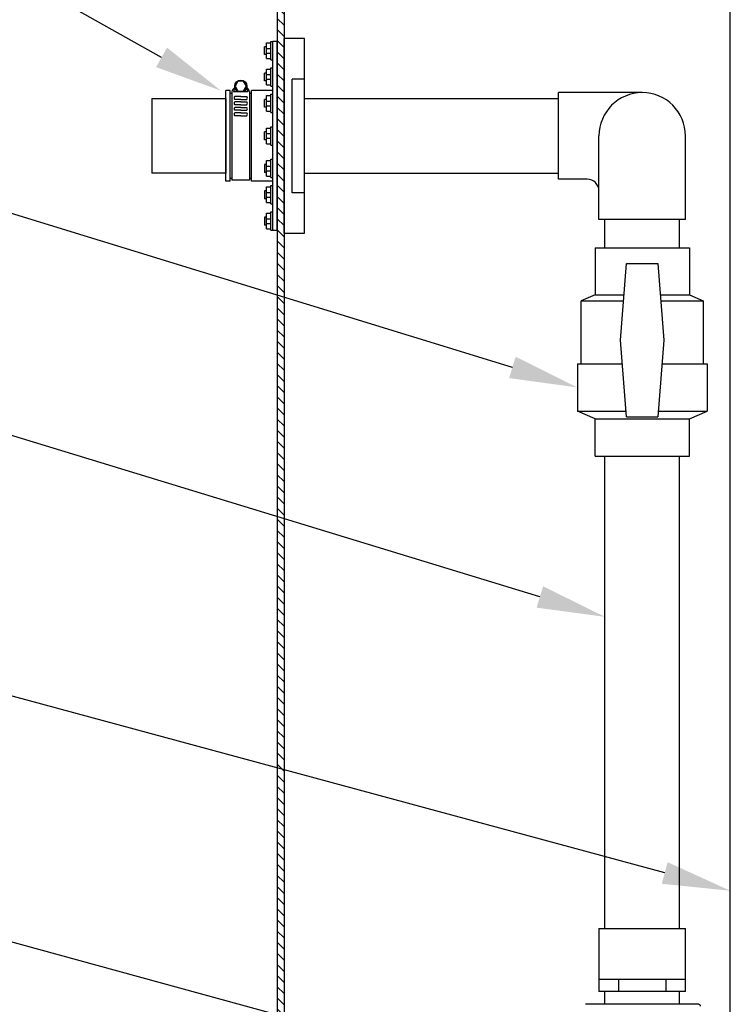
# Model space of a CAD drawing. Extents: x 0 to 170, y 0 to 220.
# Drawn here: x 58 to 81, y 81 to 113 of the extents above; entities that cross this region are included whole.
import ezdxf
from ezdxf import colors
from ezdxf.entities.mleader import LeaderData, LeaderLine
from ezdxf.math import Vec2, Vec3

# ---------------------------------------------------------------- set-up
doc = ezdxf.new("R2010")
doc.units = 0
doc.header["$LTSCALE"] = 9
doc.header["$MEASUREMENT"] = 0
for name, color, linetype in [('DIM', 1, 'CONTINUOUS'), ('HATCH', 5, 'CONTINUOUS'), ('OBJECT', 7, 'CONTINUOUS')]:
    doc.layers.add(name, color=color, linetype=linetype)
doc.styles.add('ROMANS', font='ROMANS.shx', dxfattribs={"width": 0.85, "height": 2.25})
pattern_1 = [(315, (-184.42133, 40.85434), (0.1767767, 0.1767767), [])]

msp = doc.modelspace()

# ---------------------------------------------------------------- hatches: boundary and pattern name
at = {"layer": 'HATCH'}
h = msp.add_hatch(dxfattribs=at)
h.set_pattern_fill('ANSI31', color=256, scale=2, angle=270)
h.set_pattern_definition(pattern_1)
h.paths.add_polyline_path([(66.16933432, 106.97131469), (66.16933432, 105.97131469), (66.16933432, 103.91297136), (66.38933432, 103.84531065), (66.38933432, 106.97131469), (66.38933432, 112.06531469), (66.38933432, 121.20909554), (66.16933432, 121.28416836)])
h = msp.add_hatch(dxfattribs=at)
h.set_pattern_fill('ANSI31', color=256, scale=2, angle=270)
h.set_pattern_definition(pattern_1)
h.paths.add_polyline_path([(66.38933432, 103.84531065), (66.16933432, 103.91297136), (66.16933432, 96.87157051), (66.38933432, 96.8044032)])
h = msp.add_hatch(dxfattribs=at)
h.set_pattern_fill('ANSI31', color=256, scale=2, angle=270)
h.set_pattern_definition(pattern_1)
h.paths.add_polyline_path([(66.38933432, 96.8044032), (66.16933432, 96.87157051), (66.16933432, 88.8941935), (66.38933432, 88.83454793)])
h = msp.add_hatch(dxfattribs=at)
h.set_pattern_fill('ANSI31', color=256, scale=2, angle=270)
h.set_pattern_definition(pattern_1)
h.paths.add_polyline_path([(66.38933432, 88.83454793), (66.16933432, 88.8941935), (66.16933432, 81.05465542), (66.38933432, 80.99443399)])

# ---------------------------------------------------------------- linework, layer by layer
at = {"layer": 'OBJECT', "color": 3}
for p, q in [((66.38933432, 130.97131469), (66.38933432, 106.97131469)), ((66.16933432, 129.47131469), (66.16933432, 106.97131469)), ((80.56158982, 71.78381469), (80.56158982, 128.78381469)), ((66.38933432, 105.87731469), (66.38933432, 112.06531469)), ((67.03033432, 112.06531469), (66.38933432, 112.06531469)), ((67.03033432, 105.87731469), (67.03033432, 112.06531469)), ((65.82333432, 111.80338227), (65.76333432, 111.80338227)), ((65.76333432, 111.55338227), (65.76333432, 111.80338227)), ((65.82333432, 111.92838227), (65.95833432, 111.92838227)), ((65.82333432, 111.42838227), (65.82333432, 111.92838227)), ((65.82333432, 111.75247418), (65.95833432, 111.75247418)), ((65.95833432, 111.96838227), (66.02833432, 111.96838227)), ((65.95833432, 111.38838227), (65.95833432, 111.96838227)), ((66.02833432, 105.97131469), (66.02833432, 111.97131469)), ((66.16933432, 111.97131469), (66.02833432, 111.97131469)), ((66.16933432, 105.97131469), (66.16933432, 111.97131469)), ((65.82333432, 111.55338227), (65.76333432, 111.55338227)), ((65.82333432, 111.60429036), (65.95833432, 111.60429036)), ((65.82333432, 111.42838227), (65.95833432, 111.42838227)), ((65.95833432, 111.38838227), (66.02833432, 111.38838227)), ((65.82333432, 110.59237625), (65.82333432, 111.09237625)), ((65.82333432, 111.09237625), (65.95833432, 111.09237625)), ((65.95833432, 111.13237625), (66.02833432, 111.13237625)), ((65.95833432, 110.55237625), (65.95833432, 111.13237625)), ((65.76333432, 110.71737625), (65.76333432, 110.96737625)), ((65.82333432, 110.96737625), (65.76333432, 110.96737625)), ((65.82333432, 110.91646816), (65.95833432, 110.91646816)), ((65.82333432, 110.76828433), (65.95833432, 110.76828433)), ((66.63933432, 107.16481469), (66.63933432, 110.77781469)), ((67.03033432, 110.77781469), (66.63933432, 110.77781469)), ((66.63933432, 107.16481469), (66.63933432, 110.77781469)), ((64.53057636, 107.53381469), (64.53057636, 110.40881469)), ((64.67157636, 110.40881469), (64.53057636, 110.40881469)), ((64.67157636, 107.53381469), (64.67157636, 110.40881469)), ((65.34357636, 107.53381469), (65.34357636, 110.40881469)), ((66.02833432, 110.40881469), (65.34357636, 110.40881469)), ((65.82333432, 110.71737625), (65.76333432, 110.71737625)), ((65.82333432, 110.59237625), (65.95833432, 110.59237625)), ((65.95833432, 110.55237625), (66.02833432, 110.55237625)), ((62.18223388, 110.15881469), (64.53057636, 110.15881469)), ((62.18223388, 110.15881469), (62.18223388, 107.78381469)), ((64.53057636, 110.15881469), (64.53057636, 107.78381469)), ((64.72657636, 110.32281469), (64.67157636, 110.32281469)), ((64.72657636, 110.37281469), (64.72657636, 107.56981469)), ((64.92952227, 110.37281469), (64.77800146, 110.37281469)), ((65.00757636, 110.21867899), (64.81777245, 110.21867899)), ((65.00757636, 110.12881297), (64.81777245, 110.12881297)), ((65.00757636, 110.21867899), (65.19738028, 110.21867899)), ((65.00757636, 110.12881297), (65.19738028, 110.12881297)), ((65.23715127, 110.37281469), (65.08563045, 110.37281469)), ((65.28857636, 110.37281469), (65.28857636, 107.56981469)), ((65.34357636, 110.32281469), (65.28857636, 110.32281469)), ((65.76333432, 109.88004282), (65.76333432, 110.13004282)), ((65.82333432, 110.13004282), (65.76333432, 110.13004282)), ((65.82333432, 109.75504282), (65.82333432, 110.25504282)), ((65.82333432, 110.25504282), (65.95833432, 110.25504282)), ((65.95833432, 109.71504282), (65.95833432, 110.29504282)), ((65.95833432, 110.29504282), (66.02833432, 110.29504282)), ((67.03033432, 110.15881469), (75.10788982, 110.15881469)), ((75.10788982, 107.59631469), (75.10788982, 110.34631469)), ((77.76408982, 110.34631469), (75.10788982, 110.34631469)), ((65.00757636, 110.05274313), (64.81777245, 110.05274313)), ((65.00757636, 109.96287711), (64.81777245, 109.96287711)), ((65.00757636, 109.87704637), (64.81777245, 109.87704637)), ((65.00757636, 109.78718034), (64.81777245, 109.78718034)), ((65.00757636, 110.05274313), (65.19738028, 110.05274313)), ((65.00757636, 109.96287711), (65.19738028, 109.96287711)), ((65.00757636, 109.87704637), (65.19738028, 109.87704637)), ((65.00757636, 109.78718034), (65.19738028, 109.78718034)), ((65.82333432, 109.88004282), (65.76333432, 109.88004282)), ((65.82333432, 110.07913474), (65.95833432, 110.07913474)), ((65.82333432, 109.93095091), (65.95833432, 109.93095091)), ((65.00757636, 109.7013496), (64.81777245, 109.7013496)), ((65.00757636, 109.61148358), (64.81777245, 109.61148358)), ((65.00757636, 109.7013496), (65.19738028, 109.7013496)), ((65.00757636, 109.61148358), (65.19738028, 109.61148358)), ((65.82333432, 109.75504282), (65.95833432, 109.75504282)), ((65.95833432, 109.71504282), (66.02833432, 109.71504282)), ((65.82333432, 108.72131469), (65.82333432, 109.22131469)), ((65.82333432, 109.22131469), (65.95833432, 109.22131469)), ((65.95833432, 109.26131469), (66.02833432, 109.26131469)), ((65.95833432, 108.68131469), (65.95833432, 109.26131469)), ((65.76333432, 108.84631469), (65.76333432, 109.09631469)), ((65.82333432, 109.09631469), (65.76333432, 109.09631469)), ((65.82333432, 108.84631469), (65.76333432, 108.84631469)), ((65.82333432, 109.0454066), (65.95833432, 109.0454066)), ((65.82333432, 108.89722277), (65.95833432, 108.89722277)), ((76.38908982, 106.31511469), (76.38908982, 108.97131469)), ((79.13908982, 106.31511469), (79.13908982, 108.97131469)), ((65.82333432, 108.72131469), (65.95833432, 108.72131469)), ((65.95833432, 108.68131469), (66.02833432, 108.68131469)), ((65.95833432, 107.64758655), (65.95833432, 108.22758655)), ((65.95833432, 108.22758655), (66.02833432, 108.22758655)), ((65.76333432, 108.06258655), (65.76333432, 107.81258655)), ((65.82333432, 108.06258655), (65.76333432, 108.06258655)), ((65.82333432, 107.68758655), (65.82333432, 108.18758655)), ((65.82333432, 108.18758655), (65.95833432, 108.18758655)), ((65.82333432, 108.01167846), (65.95833432, 108.01167846)), ((64.53057636, 107.78381469), (62.18223388, 107.78381469)), ((64.72657636, 107.61981469), (64.67157636, 107.61981469)), ((65.34357636, 107.61981469), (65.28857636, 107.61981469)), ((65.82333432, 107.81258655), (65.76333432, 107.81258655)), ((65.82333432, 107.86349464), (65.95833432, 107.86349464)), ((65.82333432, 107.68758655), (65.95833432, 107.68758655)), ((65.95833432, 107.64758655), (66.02833432, 107.64758655)), ((67.03033432, 107.78381469), (75.10788982, 107.78381469)), ((76.01408982, 107.59631469), (75.10788982, 107.59631469)), ((64.67157636, 107.53381469), (64.53057636, 107.53381469)), ((65.28857636, 107.56981469), (64.72657636, 107.56981469)), ((66.02833432, 107.53381469), (65.34357636, 107.53381469)), ((65.82333432, 106.85025313), (65.82333432, 107.35025313)), ((65.82333432, 107.35025313), (65.95833432, 107.35025313)), ((65.95833432, 107.39025313), (66.02833432, 107.39025313)), ((65.95833432, 106.81025313), (65.95833432, 107.39025313)), ((65.82333432, 107.22525313), (65.76333432, 107.22525313)), ((65.76333432, 107.22525313), (65.76333432, 106.97525313)), ((65.82333432, 106.97525313), (65.76333432, 106.97525313)), ((65.82333432, 107.17434504), (65.95833432, 107.17434504)), ((65.82333432, 107.02616121), (65.95833432, 107.02616121)), ((66.16933432, 106.97131469), (66.16933432, 59.97131469)), ((66.38933432, 106.97131469), (66.38933432, 58.97131469)), ((67.03033432, 107.16481469), (66.63933432, 107.16481469)), ((65.82333432, 106.85025313), (65.95833432, 106.85025313)), ((65.95833432, 106.81025313), (66.02833432, 106.81025313)), ((65.76333432, 106.3892471), (65.76333432, 106.1392471)), ((65.82333432, 106.3892471), (65.76333432, 106.3892471)), ((65.82333432, 106.0142471), (65.82333432, 106.5142471)), ((65.82333432, 106.5142471), (65.95833432, 106.5142471)), ((65.95833432, 106.5542471), (66.02833432, 106.5542471)), ((65.95833432, 105.9742471), (65.95833432, 106.5542471)), ((65.82333432, 106.1392471), (65.76333432, 106.1392471)), ((65.82333432, 106.33833901), (65.95833432, 106.33833901)), ((65.82333432, 106.19015519), (65.95833432, 106.19015519)), ((79.13908982, 106.31511469), (76.38908982, 106.31511469)), ((76.57658982, 105.41883869), (76.57658982, 106.31511469)), ((78.95158982, 105.41883869), (78.95158982, 106.31511469)), ((65.82333432, 106.0142471), (65.95833432, 106.0142471)), ((65.95833432, 105.9742471), (66.02833432, 105.9742471)), ((66.16933432, 105.97131469), (66.02833432, 105.97131469)), ((66.38933432, 105.87731469), (67.03033432, 105.87731469)), ((76.26408982, 105.41883869), (79.26408982, 105.41883869)), ((76.26408982, 105.41883869), (76.26408982, 103.91883869)), ((79.26408982, 105.41883869), (79.26408982, 103.91883869)), ((77.07658982, 102.48133869), (77.26408982, 104.91883869)), ((77.26408982, 104.91883869), (78.26408982, 104.91883869)), ((78.26408982, 104.91883869), (78.45158982, 102.48133869)), ((76.26408982, 103.91883869), (75.82658982, 103.73133869)), ((76.26408982, 103.91883869), (77.18716674, 103.91883869)), ((78.34101289, 103.91883869), (79.26408982, 103.91883869)), ((79.26408982, 103.91883869), (79.70158982, 103.73133869)), ((75.82658982, 103.73133869), (77.17274366, 103.73133869)), ((75.82658982, 101.73133869), (75.82658982, 103.73133869)), ((78.35543597, 103.73133869), (79.70158982, 103.73133869)), ((79.70158982, 103.73133869), (79.70158982, 101.73133869)), ((77.26408982, 100.04383869), (77.07658982, 102.48133869)), ((78.45158982, 102.48133869), (78.26408982, 100.04383869)), ((75.70158982, 101.73133869), (77.13428212, 101.73133869)), ((75.70158982, 101.73133869), (75.70158982, 100.23133869)), ((78.39389751, 101.73133869), (79.82658982, 101.73133869)), ((79.82658982, 101.73133869), (79.82658982, 100.23133869)), ((75.70158982, 100.23133869), (77.24966674, 100.23133869)), ((76.26408982, 99.98133869), (75.70158982, 100.23133869)), ((78.27851289, 100.23133869), (79.82658982, 100.23133869)), ((79.26408982, 99.98133869), (79.82658982, 100.23133869)), ((76.26408982, 99.98133869), (79.26408982, 99.98133869)), ((76.26408982, 98.79383869), (76.26408982, 99.98133869)), ((77.26408982, 100.04383869), (78.26408982, 100.04383869)), ((79.26408982, 98.79383869), (79.26408982, 99.98133869)), ((76.26408982, 98.79383869), (79.26408982, 98.79383869)), ((76.57658982, 83.79383869), (76.57658982, 98.79383869)), ((78.95158982, 83.79383869), (78.95158982, 98.79383869)), ((76.38908982, 83.79383869), (76.38908982, 81.79383869)), ((76.38908982, 83.79383869), (79.13908982, 83.79383869)), ((79.13908982, 81.79383869), (79.13908982, 83.79383869)), ((79.13908982, 82.16883869), (76.38908982, 82.16883869)), ((77.01353447, 82.16883869), (77.01353447, 81.79383869)), ((78.51464517, 82.16883869), (78.51464517, 81.79383869)), ((79.13908982, 81.79383869), (76.38908982, 81.79383869)), ((76.57658982, 81.38551125), (76.57658982, 81.79383869)), ((76.57658982, 81.38551125), (76.57658982, 81.79383869)), ((78.95158982, 81.79383869), (76.57658982, 81.79383869)), ((78.95158982, 81.38551125), (78.95158982, 81.79383869)), ((78.95158982, 81.38551125), (78.95158982, 81.79383869)), ((76.13901367, 81.38551125), (75.95794702, 81.38551125)), ((79.55827281, 81.38551125), (76.13901367, 81.38551125))]:
    msp.add_line(p, q, dxfattribs=at)
msp.add_lwpolyline([(64.91733652, 110.70625104), (64.82709667, 110.54995104), (64.91733652, 110.39365104), (65.09781621, 110.39365104), (65.18805606, 110.54995104), (65.09781621, 110.70625104)], close=True, dxfattribs=at)
msp.add_circle((65.00757636, 110.54995104), 0.19357099, dxfattribs=at)
for centre, radius, start, end in [((64.93231497, 110.3299469), 0.21015714, 122.672454411, 168.230223827), ((64.93231497, 110.3299469), 0.16015714, 126.557858229, 164.474883689), ((65.08283775, 110.3299469), 0.16015714, 15.525116311, 53.442141771), ((65.08283775, 110.3299469), 0.21015714, 11.769776173, 57.327545589), ((64.85065801, 110.17374598), 0.05568156, 126.199639902, 233.800360098), ((65.16449472, 110.17374598), 0.05568156, 306.199639902, 53.800360098), ((77.76408982, 108.97131469), 1.375, 90, 180), ((77.76408982, 108.97131469), 1.375, 0, 90), ((64.85065801, 110.00781012), 0.05568156, 126.199639902, 233.800360098), ((64.85065801, 109.83211336), 0.05568156, 126.199639902, 233.800360098), ((65.16449472, 110.00781012), 0.05568156, 306.199639902, 53.800360098), ((65.16449472, 109.83211336), 0.05568156, 306.199639902, 53.800360098), ((64.85065801, 109.65641659), 0.05568156, 126.199639902, 233.800360098), ((65.16449472, 109.65641659), 0.05568156, 306.199639902, 53.800360098), ((76.01408982, 107.22131469), 0.375, 0, 90), ((79.55263937, 81.32376771), 0.062, 0, 90)]:
    msp.add_arc(centre, radius, start, end, dxfattribs=at)

# ---------------------------------------------------------------- leaders
at = {"layer": 'DIM'}
ml = msp.add_multileader_mtext('Standard', dxfattribs=at)
ml.set_content('\\A1;FLEX BOOT FITTING', color=256, style='ROMANS')
ml.set_leader_properties()
ml.build(insert=Vec2(0, 0))
ml.multileader.update_dxf_attribs({"dogleg_length": 0.1, "arrow_head_size": 2.16, "scale": 18})
ctx = ml.context
ctx.base_point, ctx.scale, ctx.char_height, ctx.arrow_head_size, ctx.landing_gap_size, ctx.plane_origin = Vec3(35.03397079, 116.35856304), 18, 1.25, 2.16, 0.9, Vec3(64.37504921, 110.40881469)
ctx.text_align_type = 2
notes = []
notes.append((ctx, [(0, (1, 1, 0), (53.76194698, 116.35856304), (-1, 0), 1.8, [(0, [(64.37504921, 110.40881469)], 0, [])])]))
ctx.mtext.insert, ctx.mtext.alignment, ctx.mtext.line_spacing_factor, ctx.mtext.flow_direction = Vec3(51.06194698, 116.98356304), 3, 0.96, 5
ml = msp.add_multileader_mtext('Standard', dxfattribs=at)
ml.set_content('BALL VALVE', color=256, style='ROMANS')
ml.set_leader_properties()
ml.build(insert=Vec2(0, 0))
ml.multileader.update_dxf_attribs({"dogleg_length": 0.1, "arrow_head_size": 2.16, "scale": 18})
ctx = ml.context
ctx.base_point, ctx.scale, ctx.char_height, ctx.arrow_head_size, ctx.landing_gap_size, ctx.plane_origin = Vec3(41.1559946, 107.72884717), 18, 1.25, 2.16, 0.9, Vec3(71.71658982, 100.9813386)
ctx.text_align_type = 2
notes.append((ctx, [(0, (1, 1, 0), (53.76194698, 107.72884717), (-1, 0), 1.8, [(0, [(75.70158982, 100.9813386)], 0, [])])]))
ctx.mtext.insert, ctx.mtext.alignment, ctx.mtext.line_spacing_factor, ctx.mtext.flow_direction = Vec3(51.06194698, 108.35384717), 3, 0.96, 5
ml = msp.add_multileader_mtext('Standard', dxfattribs=at)
ml.set_content('DISCHARGE PIPING', color=256, style='ROMANS')
ml.set_leader_properties()
ml.build(insert=Vec2(0, 0))
ml.multileader.update_dxf_attribs({"dogleg_length": 0.1, "arrow_head_size": 2.16, "scale": 18})
ctx = ml.context
ctx.base_point, ctx.scale, ctx.char_height, ctx.arrow_head_size, ctx.landing_gap_size, ctx.plane_origin = Vec3(35.69170888, 100.65961926), 18, 1.25, 2.16, 0.9, Vec3(72.59158982, 93.9121107)
ctx.text_align_type = 2
notes.append((ctx, [(0, (1, 1, 0), (53.76194698, 100.65961926), (-1, 0), 1.8, [(0, [(76.57658982, 93.69417384)], 0, [])])]))
ctx.mtext.insert, ctx.mtext.alignment, ctx.mtext.line_spacing_factor, ctx.mtext.flow_direction = Vec3(51.06194698, 101.28461926), 3, 0.96, 5
ml = msp.add_multileader_mtext('Standard', dxfattribs=at)
ml.set_content('\\A1;GUIDE RAILS', color=256, style='ROMANS')
ml.set_leader_properties()
ml.build(insert=Vec2(0, 0))
ml.multileader.update_dxf_attribs({"dogleg_length": 0.1, "arrow_head_size": 2.16, "scale": 18})
ctx = ml.context
ctx.base_point, ctx.scale, ctx.char_height, ctx.arrow_head_size, ctx.landing_gap_size, ctx.plane_origin = Vec3(40.54885174, 92.25803781), 18, 1.25, 2.16, 0.9, Vec3(76.57658982, 86.27149907)
ctx.text_align_type = 2
notes.append((ctx, [(0, (1, 1, 0), (53.76194698, 92.25803781), (-1, 0), 1.8, [(0, [(80.56158982, 84.99221919)], 0, [])])]))
ctx.mtext.insert, ctx.mtext.alignment, ctx.mtext.line_spacing_factor, ctx.mtext.flow_direction = Vec3(51.06194698, 92.88303781), 3, 0.96, 5
ml = msp.add_multileader_mtext('Standard', dxfattribs=at)
ml.set_content('CHECK VALVE', color=256, style='ROMANS')
ml.set_leader_properties()
ml.build(insert=Vec2(0, 0))
ml.multileader.update_dxf_attribs({"dogleg_length": 0.1, "arrow_head_size": 2.16, "scale": 18})
ctx = ml.context
ctx.base_point, ctx.scale, ctx.char_height, ctx.arrow_head_size, ctx.landing_gap_size, ctx.plane_origin = Vec3(39.53694698, 84.45097609), 18, 1.25, 2.16, 0.9, Vec3(71.64687947, 78.46443736)
ctx.text_align_type = 2
notes.append((ctx, [(0, (1, 1, 0), (53.76194698, 84.45097609), (-1, 0), 1.8, [(0, [(75.63187947, 78.46443744)], 0, [])])]))
ctx.mtext.insert, ctx.mtext.alignment, ctx.mtext.line_spacing_factor, ctx.mtext.flow_direction = Vec3(51.06194698, 85.07597609), 3, 0.96, 5
for ctx, leaders in notes:
    for number, flags, end, landing, length, lines in leaders:
        leader = LeaderData()
        leader.index, (leader.has_last_leader_line, leader.has_dogleg_vector, leader.attachment_direction) = number, flags
        leader.last_leader_point, leader.dogleg_vector, leader.dogleg_length = Vec3(end), Vec3(landing), length
        for number, points, colour, breaks in lines:
            line = LeaderLine()
            line.index, line.vertices, line.color, line.breaks = number, Vec3.list(points), colors.encode_raw_color(colour), breaks
            leader.lines.append(line)
        ctx.leaders.append(leader)

doc.saveas('drawing.dxf')
